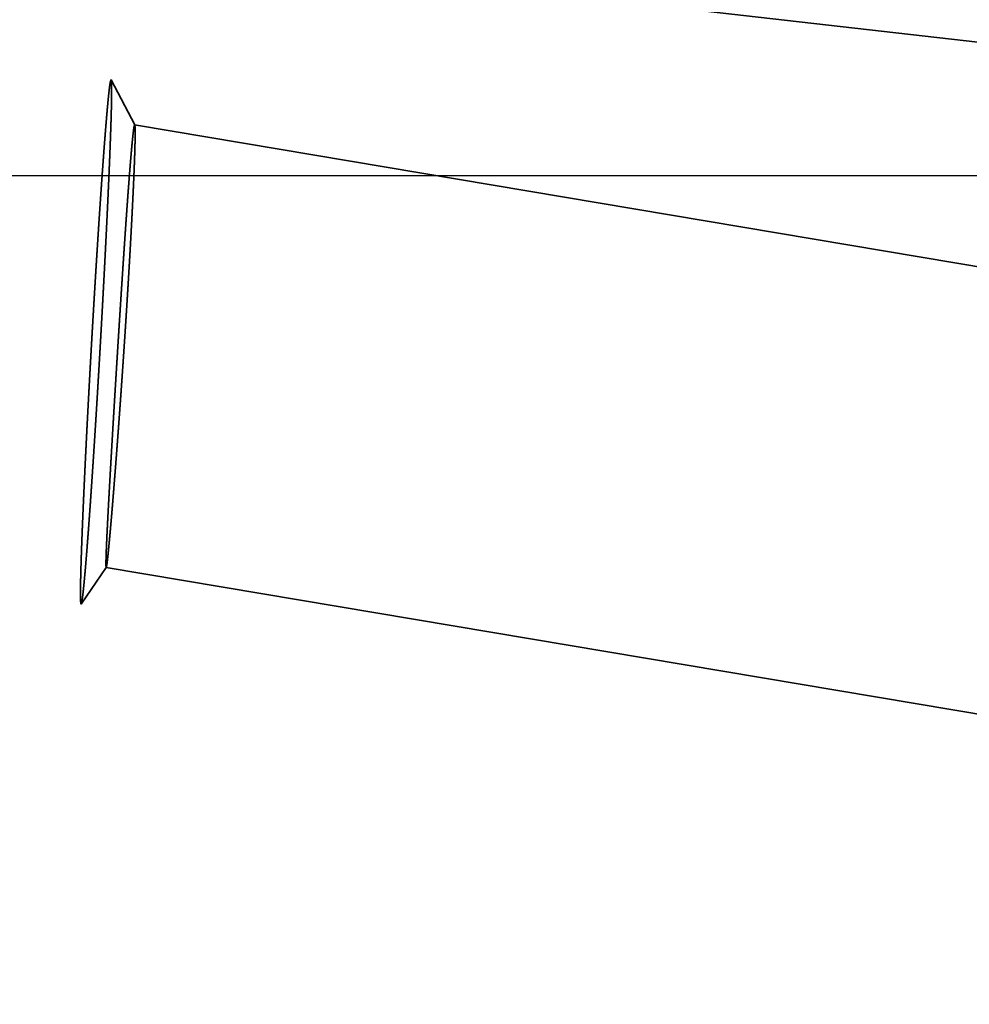
# Model space of a CAD drawing. Units: millimetres. Extents: x -94 to 180, y -58 to 79.
# Drawn here: x 125 to 129, y -4 to 1 of the extents above; entities that cross this region are included whole.
import ezdxf

# ---------------------------------------------------------------- set-up
doc = ezdxf.new("R2010")
doc.units = ezdxf.units.MM
doc.linetypes.add('CENTER2', pattern=[28.575, 19.05, -3.175, 3.175, -3.175])
doc.linetypes.add('DASHED2', pattern=[9.525, 6.35, -3.175])
for name, color, linetype, lineweight in [('1', 4, 'Continuous', 50), ('2', 7, 'Continuous', 25), ('3', 1, 'DASHED2', 35), ('4', 2, 'CENTER2', 25), ('nocut', 7, 'Continuous', 25), ('sk2', 7, 'Continuous', 25)]:
    doc.layers.add(name, color=color, linetype=linetype, lineweight=lineweight)
doc.styles.add('simplex', font='txt.shx', dxfattribs={"height": 3.5})
doc.dimstyles.new('コピー - ISO-25', dxfattribs={"dimscale": 0, "dimtxt": 3.5, "dimasz": 3.5, "dimexe": 1.5, "dimexo": 0, "dimgap": 2.3, "dimtad": 1, "dimdec": 8, "dimdsep": 46, "dimtxsty": 'simplex', "dimcen": 0.09, "dimclrd": 256, "dimclre": 256, "dimclrt": 256, "dimadec": 0, "dimazin": 0, "dimtfac": 1, "dimtofl": 0, "dimtmove": 0, "dimatfit": 3, "dimfxl": 1, "dimtolj": 1, "dimlwd": -1, "dimlwe": -1, "dimarcsym": 0})

# ---------------------------------------------------------------- blocks, each defined once
blk = doc.blocks.new('*D1771744')
at = {"layer": '2'}
for p, q in [((148.9444, 9.5116), (148.9444, 31.5)), ((150.1, -3.8133), (150.1, 31.5)), ((145.4444, 30), (100.5944, 30)), ((153.6, 30), (157.1, 30))]:
    blk.add_line(p, q, dxfattribs=at)
for points in [[(145.4444, 29.4167), (145.4444, 30.5833), (148.9444, 30)], [(153.6, 30.5833), (153.6, 29.4167), (150.1, 30)]]:
    blk.add_solid(points, dxfattribs=at)
at = {"layer": 'Defpoints', "color": 0}
for p in [(150.1, 30), (148.9444, 9.5116), (150.1, -3.8133)]:
    blk.add_point(p, dxfattribs=at)
at = {"layer": '2', "insert": (121.2694, 34.05), "char_height": 3.5, "attachment_point": 5, "line_spacing_factor": 1.071429, "style": 'simplex'}
blk.add_mtext('\\A1;1.156 [.0455"]', dxfattribs=at)
blk = doc.blocks.new('*D1781755')
at = {"layer": '2'}
for p, q in [((28.8, 9.225), (28.8, 41.5)), ((150.1, -3.8133), (150.1, 41.5)), ((32.3, 40), (146.6, 40))]:
    blk.add_line(p, q, dxfattribs=at)
for points in [[(32.3, 40.5833), (32.3, 39.4167), (28.8, 40)], [(146.6, 39.4167), (146.6, 40.5833), (150.1, 40)]]:
    blk.add_solid(points, dxfattribs=at)
at = {"layer": 'Defpoints', "color": 0}
for p in [(150.1, 40), (28.8, 9.225), (150.1, -3.8133)]:
    blk.add_point(p, dxfattribs=at)
at = {"layer": '2', "insert": (89.45, 44.05), "char_height": 3.5, "attachment_point": 5, "line_spacing_factor": 1.071429, "style": 'simplex'}
blk.add_mtext('\\A1;121.3 [4.776"]', dxfattribs=at)
blk = doc.blocks.new('*D1791766')
at = {"layer": '2'}
for p, q in [((0, 18.55), (0, 51.5)), ((150.1, -3.8133), (150.1, 51.5)), ((3.5, 50), (146.6, 50))]:
    blk.add_line(p, q, dxfattribs=at)
for points in [[(3.5, 50.5833), (3.5, 49.4167), (0, 50)], [(146.6, 49.4167), (146.6, 50.5833), (150.1, 50)]]:
    blk.add_solid(points, dxfattribs=at)
at = {"layer": 'Defpoints', "color": 0}
for p in [(150.1, 50), (0, 18.55), (150.1, -3.8133)]:
    blk.add_point(p, dxfattribs=at)
at = {"layer": '2', "insert": (75.05, 54.05), "char_height": 3.5, "attachment_point": 5, "line_spacing_factor": 1.071429, "style": 'simplex'}
blk.add_mtext('\\A1;150.1 [5.909"]', dxfattribs=at)
blk = doc.blocks.new('*D1821799')
at = {"layer": 'Defpoints', "color": 0}
for p in [(150.1, 60), (-57.15, 12.134), (150.1, -3.8133)]:
    blk.add_point(p, dxfattribs=at)
at = {"layer": 'sk2'}
for p, q in [((-57.15, 12.134), (-57.15, 61.5)), ((150.1, -3.8133), (150.1, 61.5)), ((-53.65, 60), (146.6, 60))]:
    blk.add_line(p, q, dxfattribs=at)
for points in [[(-53.65, 60.5833), (-53.65, 59.4167), (-57.15, 60)], [(146.6, 59.4167), (146.6, 60.5833), (150.1, 60)]]:
    blk.add_solid(points, dxfattribs=at)
at = {"layer": 'sk2', "insert": (46.475, 64.05), "char_height": 3.5, "attachment_point": 5, "line_spacing_factor": 1.071429, "style": 'simplex'}
blk.add_mtext('\\A1;207.25 [8.159"]', dxfattribs=at)

msp = doc.modelspace()

# ---------------------------------------------------------------- linework, layer by layer
at = {"layer": '1'}
msp.add_open_spline([(29.92410691, 0.66281386), (30.32234614, 0.65935762), (31.1188176, 0.65137625), (32.3134903, 0.63620394), (33.50812206, 0.61783017), (34.70270262, 0.5962574), (35.89722191, 0.57148703), (37.0916701, 0.54352103), (38.28603795, 0.51236006), (39.48031682, 0.47800242), (40.67449848, 0.44044679), (41.86857473, 0.39969173), (43.06253737, 0.35573595), (44.25637804, 0.30857763), (45.45008835, 0.25821827), (46.64365979, 0.20466082), (47.83708376, 0.14790787), (49.03035169, 0.08796211), (50.223455, 0.02482616), (51.41638523, -0.0414972), (52.60913429, -0.11100008), (53.80169422, -0.18367468), (54.99405704, -0.25951327), (56.18621483, -0.33850781), (57.37815964, -0.42065131), (58.56988393, -0.50593249), (59.76138089, -0.5943325), (60.95264371, -0.68583386), (62.1436656, -0.78041884), (63.33443983, -0.87806932), (64.52495973, -0.97876904), (65.71521999, -1.0824894), (66.90521605, -1.18919726), (68.09494336, -1.29886063), (69.28439742, -1.41144717), (70.47357381, -1.52692488), (71.66246864, -1.64526075), (72.85108052, -1.76640216), (74.03940845, -1.8902973), (75.22745152, -2.01689437), (76.4152089, -2.14614088), (77.60267978, -2.27798713), (78.78986538, -2.41237141), (79.97676981, -2.5492136), (81.16339724, -2.68843708), (82.34975195, -2.82996455), (83.53583836, -2.97371795), (84.72166107, -3.1196231), (85.90722898, -3.26757813), (87.09255292, -3.41747279), (88.27764381, -3.56919907), (89.46251262, -3.72264814), (90.64717041, -3.87771227), (91.83162946, -4.03428036), (93.01590761, -4.19220598), (94.20002314, -4.35134517), (95.38399448, -4.51155369), (96.56784024, -4.6726861), (97.75157857, -4.83460202), (98.9352313, -4.99713833), (100.11882454, -5.16010473), (101.30238399, -5.32331639), (102.48593549, -5.48658734), (103.66950498, -5.6497308), (104.85311752, -5.81256433), (106.03680361, -5.97486348), (107.2205945, -6.13639587), (108.40452103, -6.29693131), (109.58861421, -6.4562384), (110.77290413, -6.61408837), (111.95742058, -6.77024216), (113.14219701, -6.92441866), (114.32726484, -7.07634162), (115.51265545, -7.22573379), (116.6984002, -7.37231676), (117.88452693, -7.51581738), (119.07106258, -7.65593082), (120.25803161, -7.7923328), (121.4454559, -7.92470322), (122.63335747, -8.05272069), (123.821757, -8.17606435), (125.01066986, -8.29441142), (126.20010837, -8.40740458), (127.39007936, -8.51468705), (128.58058874, -8.61590172), (129.77164207, -8.71069121), (130.96323629, -8.79869868), (132.15535216, -8.87956101), (133.34795399, -8.95291302), (134.54099845, -9.01837633), (135.73443891, -9.07562235), (136.5303156, -9.10796508), (136.92829983, -9.12271014)], degree=3, knots=[0, 0, 0, 0, 1.1947627055, 2.3895309451, 3.5843030581, 4.7790774921, 5.9738526821, 7.168627065, 8.3633998121, 9.5581712249, 10.7529417108, 11.9477116905, 13.1424815981, 14.3372518519, 15.5320225566, 16.726793607, 17.9215648764, 19.1163362202, 20.3111074757, 21.5058785248, 22.7006494433, 23.8954203031, 25.0901911175, 26.2849618417, 27.4797323774, 28.6745027505, 29.8692731373, 31.0640435989, 32.2588140624, 33.4535843213, 34.6483541003, 35.8431235849, 37.0378930828, 38.2326626669, 39.427432174, 40.6222012076, 41.8169694657, 43.0117374488, 44.206505527, 45.4012737117, 46.5960416629, 47.7908087215, 48.9855748435, 50.1803407829, 51.375106896, 52.5698730738, 53.7646387573, 54.9594031502, 56.1541667085, 57.3489302246, 58.5436939629, 59.7384576824, 60.9332206668, 62.1279823573, 63.3227435082, 64.5175047081, 65.7122660977, 66.9070274236, 68.1017881184, 69.2965480791, 70.4913077772, 71.6860675237, 72.880827513, 74.0755879114, 75.2703488415, 76.4651098861, 77.6598706472, 78.8546311778, 80.0493921191, 81.2441548282, 82.4389198928, 83.6336854752, 84.8284506654, 86.0232161455, 87.2179843849, 88.4127592688, 89.6075389285, 90.8023182704, 91.9970950767, 93.1918704048, 94.3866488471, 95.5814350591, 96.7762249344, 97.9710163211, 99.1658121956, 100.3606209827, 101.5554557668, 102.7503111309, 103.9451640466, 105.1399973596, 106.3348011473, 107.5295730086, 107.5295730086, 107.5295730086, 107.5295730086], dxfattribs=at)
at = {"layer": '3'}
for p, q in [((12.700026, 6.868862), (125.171159, 0.455822)), ((12.610907, 4.369883), (125.028841, -2.040124)), ((125.263968, 1.094281), (136.957159, -0.237518)), ((125.263968, 1.094281), (136.957159, -0.237518)), ((125.171159, 0.455822), (125.171716, 0.455302)), ((125.284195, 0.241271), (125.171716, 0.455302)), ((125.284198, 0.241269), (125.283775, 0.241687)), ((125.283775, 0.241687), (149.045635, -3.755554)), ((125.14853, -1.864783), (125.029454, -2.03967)), ((125.148211, -1.865014), (125.148522, -1.864797)), ((125.148211, -1.865014), (149.00157, -5.877648)), ((125.029454, -2.03967), (125.028841, -2.040124))]:
    msp.add_line(p, q, dxfattribs=at)
for points, knots in [([(125.0790551, -0.79095647), (125.07928116, -0.78699192), (125.07973246, -0.77906285), (125.08041403, -0.76716954), (125.08109676, -0.75527635), (125.0817816, -0.74338328), (125.08246828, -0.73149032), (125.08315689, -0.71959746), (125.08384742, -0.70770472), (125.08453986, -0.69581209), (125.08523424, -0.68391957), (125.08593054, -0.67202716), (125.08662878, -0.66013487), (125.08732897, -0.64824269), (125.0880311, -0.63635063), (125.08873518, -0.62445867), (125.08944121, -0.61256684), (125.09014921, -0.60067512), (125.09085918, -0.58878352), (125.09157112, -0.57689204), (125.09228504, -0.56500067), (125.09300093, -0.55310943), (125.09371882, -0.5412183), (125.0944387, -0.52932729), (125.0951606, -0.51743641), (125.09588454, -0.50554565), (125.09661055, -0.49365501), (125.09733863, -0.48176451), (125.09806881, -0.46987413), (125.09880111, -0.45798388), (125.09953556, -0.44609377), (125.10027216, -0.43420379), (125.10101094, -0.42231394), (125.10175192, -0.41042424), (125.10249513, -0.39853467), (125.10324057, -0.38664524), (125.10398827, -0.37475596), (125.10473825, -0.36286682), (125.10549054, -0.35097782), (125.10624514, -0.33908897), (125.10700209, -0.32720027), (125.10776139, -0.31531173), (125.10852307, -0.30342333), (125.10928718, -0.29153509), (125.11005373, -0.27964701), (125.11082279, -0.26775909), (125.11159439, -0.25587133), (125.11236856, -0.24398375), (125.11314536, -0.23209633), (125.11392482, -0.22020909), (125.11470697, -0.20832202), (125.11549187, -0.19643514), (125.11627956, -0.18454844), (125.1170701, -0.17266193), (125.11786354, -0.16077561), (125.11865996, -0.14888949), (125.1194594, -0.13700357), (125.12026193, -0.12511787), (125.12106761, -0.11323237), (125.12187648, -0.10134709), (125.12268862, -0.08946204), (125.1235041, -0.07757721), (125.12432303, -0.06569262), (125.12514549, -0.05380827), (125.12597159, -0.04192418), (125.12680142, -0.03004035), (125.12763507, -0.01815678), (125.12847265, -0.00627349), (125.12931423, 0.00560952), (125.13015995, 0.01749223), (125.13100998, 0.02937464), (125.13186446, 0.04125673), (125.13272357, 0.05313848), (125.13358747, 0.06501989), (125.13445631, 0.07690094), (125.13533025, 0.08878161), (125.13620946, 0.1006619), (125.13709419, 0.11254177), (125.13798474, 0.12442122), (125.13888139, 0.1363002), (125.13978443, 0.1481787), (125.14069413, 0.16005669), (125.1416108, 0.17193414), (125.14253471, 0.18381104), (125.14346639, 0.19568733), (125.14440643, 0.20756296), (125.14535541, 0.21943788), (125.1463139, 0.23131204), (125.14728248, 0.24318538), (125.14826167, 0.25505786), (125.14925253, 0.26692937), (125.15025629, 0.2787998), (125.15127414, 0.29066902), (125.15230732, 0.30253693), (125.15335682, 0.31440341), (125.15442484, 0.32626824), (125.15551507, 0.33813105), (125.15663089, 0.34999151), (125.15777576, 0.36184921), (125.15895316, 0.3737037), (125.16017225, 0.38555385), (125.16144019, 0.39739938), (125.16278451, 0.40923529), (125.16418709, 0.42106806), (125.16585048, 0.43285488), (125.16730662, 0.44463936), (125.16974274, 0.4521801), (125.1711587, 0.4558222)], [0, 0, 0, 0, 0.011912943, 0.0238257121, 0.035738482, 0.0476512526, 0.0595640238, 0.0714767955, 0.0833895679, 0.0953023407, 0.107215114, 0.1191278877, 0.1310406618, 0.1429534363, 0.1548662112, 0.1667789864, 0.1786917619, 0.1906045376, 0.2025173137, 0.21443009, 0.2263428665, 0.2382556433, 0.2501684203, 0.2620811975, 0.2739939747, 0.2859067518, 0.2978195288, 0.3097323056, 0.3216450821, 0.3335578582, 0.3454706339, 0.3573834091, 0.3692961839, 0.3812089581, 0.3931217318, 0.405034505, 0.4169472778, 0.42886005, 0.4407728219, 0.4526855933, 0.4645983645, 0.4765111354, 0.4884239061, 0.5003366766, 0.512249447, 0.5241622171, 0.536074987, 0.5479877567, 0.5599005264, 0.571813296, 0.5837260658, 0.5956388359, 0.6075516063, 0.6194643768, 0.6313771474, 0.6432899179, 0.6552026884, 0.6671154589, 0.6790282295, 0.6909410003, 0.7028537714, 0.7147665428, 0.7266793142, 0.7385920855, 0.7505048567, 0.7624176278, 0.7743303989, 0.7862431703, 0.7981559423, 0.8100687149, 0.8219814876, 0.8338942602, 0.8458070325, 0.8577198048, 0.8696325772, 0.8815453503, 0.8934581246, 0.9053708996, 0.9172836745, 0.9291964489, 0.9411092231, 0.9530219975, 0.9649347732, 0.9768475512, 0.9887603302, 1.0006731086, 1.0125858863, 1.0244986644, 1.0364114453, 1.048324232, 1.0602370212, 1.0721498083, 1.0840625929, 1.0959753787, 1.1078881736, 1.1198009743, 1.1317137719, 1.143626576, 1.1555394185, 1.1674522806, 1.1793649304, 1.1912775602, 1.2031911583, 1.2151027052, 1.2270169424, 1.2389216757, 1.2506446683, 1.2506446683, 1.2506446683, 1.2506446683]), ([(125.17171603, 0.45530156), (125.17252827, 0.45075786), (125.17379259, 0.44157092), (125.17396098, 0.4276809), (125.17419201, 0.41379423), (125.17418269, 0.39990365), (125.17410404, 0.38601447), (125.17394659, 0.37212567), (125.17373134, 0.3582375), (125.17347146, 0.34435002), (125.17317754, 0.33046335), (125.17285223, 0.31657751), (125.17249969, 0.3026924), (125.17212394, 0.28880789), (125.17172771, 0.27492393), (125.17131253, 0.26104049), (125.17088022, 0.24715756), (125.1704325, 0.23327512), (125.16997115, 0.21939313), (125.169497, 0.20551159), (125.16901081, 0.19163047), (125.16851338, 0.17774975), (125.16800548, 0.16386942), (125.16748793, 0.14998944), (125.16696126, 0.1361098), (125.16642586, 0.1222305), (125.16588218, 0.10835152), (125.16533062, 0.09447284), (125.1647716, 0.08059447), (125.16420557, 0.06671638), (125.1636328, 0.05283857), (125.16305351, 0.03896103), (125.16246794, 0.02508375), (125.16187633, 0.01120673), (125.16127891, -0.00267004), (125.16067591, -0.01654656), (125.16006755, -0.03042286), (125.15945399, -0.04429892), (125.15883536, -0.05817476), (125.15821183, -0.07205038), (125.15758355, -0.08592579), (125.15695067, -0.09980099), (125.15631334, -0.11367598), (125.15567171, -0.12755078), (125.15502583, -0.14142538), (125.15437579, -0.15529978), (125.15372167, -0.169174), (125.15306353, -0.18304802), (125.15240144, -0.19692186), (125.1517355, -0.21079552), (125.15106575, -0.22466899), (125.15039229, -0.23854229), (125.14971519, -0.25241541), (125.14903452, -0.26628835), (125.14835035, -0.28016112), (125.14766275, -0.29403373), (125.14697182, -0.30790616), (125.1462776, -0.32177844), (125.1455802, -0.33565055), (125.14487962, -0.3495225), (125.14417592, -0.36339429), (125.14346911, -0.37726592), (125.14275922, -0.39113739), (125.14204628, -0.40500871), (125.14133032, -0.41887987), (125.14061138, -0.43275088), (125.13988947, -0.44662173), (125.13916463, -0.46049243), (125.13843688, -0.47436298), (125.13770626, -0.48823337), (125.13697279, -0.50210362), (125.13623651, -0.51597372), (125.13549744, -0.52984367), (125.1347556, -0.54371347), (125.13401104, -0.55758312), (125.13326377, -0.57145264), (125.13251381, -0.585322), (125.13176115, -0.59919122), (125.13100581, -0.6130603), (125.1302478, -0.62692922), (125.12948712, -0.64079801), (125.12872379, -0.65466664), (125.12795782, -0.66853513), (125.1271892, -0.68240348), (125.12641795, -0.69627167), (125.12564409, -0.71013972), (125.12486761, -0.72400763), (125.12408851, -0.73787539), (125.12330688, -0.751743), (125.12252246, -0.76561045), (125.12173619, -0.77947785), (125.12120847, -0.78872259), (125.1209449, -0.793345)], [0, 0, 0, 0, 0.0138471798, 0.0277445402, 0.0416324972, 0.055522947, 0.0694120113, 0.0833015913, 0.0971915522, 0.1110815138, 0.1249712549, 0.1388608637, 0.152750425, 0.1666399996, 0.1805296106, 0.194419254, 0.208308918, 0.2221985842, 0.2360882339, 0.2499778687, 0.2638674953, 0.2777571184, 0.2916467407, 0.3055363631, 0.3194259867, 0.3333156122, 0.3472052397, 0.3610948687, 0.3749844975, 0.3888741245, 0.4027637496, 0.4166533738, 0.4305429976, 0.4444326212, 0.4583222447, 0.4722118677, 0.4861014899, 0.499991112, 0.5138807343, 0.5277703571, 0.5416599804, 0.5555496042, 0.5694392283, 0.5833288524, 0.597218477, 0.6111081023, 0.6249977285, 0.6388873556, 0.6527769839, 0.6666666133, 0.6805562438, 0.6944458752, 0.7083355074, 0.7222251402, 0.7361147732, 0.7500044061, 0.7638940386, 0.7777836701, 0.7916733003, 0.8055629292, 0.8194525571, 0.8333421841, 0.8472318105, 0.8611214365, 0.8750110621, 0.8889006875, 0.9027903129, 0.9166799384, 0.9305695639, 0.9444591897, 0.9583488157, 0.972238442, 0.9861280686, 1.0000176954, 1.0139073226, 1.0277969499, 1.0416865773, 1.0555762049, 1.0694658325, 1.0833554601, 1.0972450876, 1.1111347148, 1.1250243418, 1.1389139685, 1.1528035947, 1.1666932203, 1.1805828453, 1.1944724696, 1.2083620929, 1.2222517153, 1.2361413365, 1.2500310911, 1.2500310911, 1.2500310911, 1.2500310911]), ([(125.28377497, 0.24168743), (125.28258742, 0.2386591), (125.28054291, 0.2323783), (125.27934048, 0.22255251), (125.27795065, 0.21272084), (125.27678209, 0.20285066), (125.27565992, 0.19297804), (125.27460227, 0.18309736), (125.27358487, 0.17321285), (125.2726021, 0.16332473), (125.27164628, 0.15343396), (125.27071463, 0.14354089), (125.26980416, 0.13364586), (125.268912, 0.12374917), (125.26803502, 0.11385113), (125.26717147, 0.10395191), (125.26632048, 0.09405161), (125.265481, 0.08415033), (125.26465201, 0.07424816), (125.26383247, 0.06434521), (125.2630215, 0.05444155), (125.26221865, 0.04453724), (125.26142342, 0.03463231), (125.26063532, 0.02472681), (125.25985386, 0.01482079), (125.25907852, 0.00491428), (125.25830886, -0.00499266), (125.25754464, -0.01490003), (125.2567856, -0.02480779), (125.25603151, -0.03471593), (125.2552821, -0.04462443), (125.25453714, -0.05453326), (125.25379636, -0.06444241), (125.25305954, -0.07435185), (125.25232655, -0.08426157), (125.25159725, -0.09417156), (125.25087149, -0.10408182), (125.25014912, -0.11399232), (125.24943001, -0.12390306), (125.24871402, -0.13381402), (125.24800099, -0.1437252), (125.24729083, -0.15363659), (125.24658344, -0.16354817), (125.24587874, -0.17345994), (125.24517664, -0.1833719), (125.24447707, -0.19328404), (125.24377992, -0.20319634), (125.24308512, -0.21310882), (125.24239258, -0.22302145), (125.24170222, -0.23293423), (125.24101399, -0.24284716), (125.24032783, -0.25276023), (125.23964369, -0.26267345), (125.23896152, -0.27258679), (125.23828125, -0.28250027), (125.23760284, -0.29241388), (125.23692623, -0.30232761), (125.23625137, -0.31224146), (125.2355782, -0.32215542), (125.2349067, -0.3320695), (125.23423682, -0.34198369), (125.23356852, -0.35189798), (125.23290176, -0.36181238), (125.23223651, -0.37172687), (125.23157272, -0.38164147), (125.23091037, -0.39155616), (125.2302494, -0.40147095), (125.22958978, -0.41138582), (125.2289315, -0.42130079), (125.22827453, -0.43121584), (125.22761885, -0.44113097), (125.22696444, -0.45104619), (125.22631127, -0.4609615), (125.22565934, -0.47087688), (125.22500861, -0.48079234), (125.22435906, -0.49070788), (125.22371068, -0.5006235), (125.22306344, -0.51053919), (125.22241732, -0.52045496), (125.22177231, -0.53037079), (125.22112837, -0.5402867), (125.22048549, -0.55020268), (125.21984365, -0.56011872), (125.21920282, -0.57003483), (125.21856299, -0.579951), (125.21792413, -0.58986724), (125.21728622, -0.59978354), (125.21664925, -0.60969989), (125.21601321, -0.61961631), (125.21537809, -0.62953278), (125.21474388, -0.63944932), (125.21411057, -0.64936591), (125.21347816, -0.65928256), (125.21284663, -0.66919926), (125.21221598, -0.67911602), (125.2115862, -0.68903283), (125.21095728, -0.6989497), (125.21032921, -0.70886663), (125.20970198, -0.7187836), (125.20907558, -0.72870063), (125.20845001, -0.73861771), (125.20782525, -0.74853484), (125.20720131, -0.75845203), (125.20657812, -0.76836926), (125.20595592, -0.77828655), (125.20533376, -0.7882039), (125.20492132, -0.79481564), (125.20471451, -0.79812149)], [0, 0, 0, 0, 0.0097585558, 0.0196902237, 0.0296277581, 0.0395637638, 0.0495011605, 0.0594378349, 0.0693745503, 0.0793114162, 0.0892482617, 0.0991850812, 0.1091218991, 0.1190587204, 0.1289955355, 0.1389323418, 0.1488691463, 0.1588059522, 0.1687427594, 0.1786795645, 0.188616365, 0.1985531637, 0.2084899622, 0.2184267615, 0.2283635612, 0.2383003601, 0.2482371569, 0.2581739526, 0.268110748, 0.2780475436, 0.2879843395, 0.2979211354, 0.3078579308, 0.3177947252, 0.3277315191, 0.3376683129, 0.3476051067, 0.3575419007, 0.3674786948, 0.3774154888, 0.3873522823, 0.3972890754, 0.4072258683, 0.4171626611, 0.4270994539, 0.4370362468, 0.4469730398, 0.4569098328, 0.4668466255, 0.4767834179, 0.4867202102, 0.4966570025, 0.5065937947, 0.516530587, 0.5264673792, 0.5364041715, 0.5463409637, 0.5562777558, 0.5662145476, 0.5761513394, 0.5860881312, 0.596024923, 0.6059617148, 0.6158985067, 0.6258352986, 0.6357720906, 0.6457088825, 0.6556456745, 0.6655824664, 0.6755192584, 0.6854560505, 0.6953928428, 0.7053296352, 0.7152664279, 0.7252032207, 0.7351400138, 0.7450768071, 0.7550136006, 0.7649503943, 0.7748871881, 0.7848239821, 0.7947607761, 0.8046975703, 0.8146343644, 0.8245711584, 0.8345079523, 0.844444746, 0.8543815395, 0.8643183328, 0.8742551259, 0.8841919189, 0.8941287117, 0.9040655043, 0.9140022969, 0.9239390893, 0.9338758816, 0.9438126739, 0.953749466, 0.9636862581, 0.97362305, 0.9835598419, 0.9934966336, 1.0034334253, 1.0133702168, 1.0233070082, 1.0332437994, 1.0431807609, 1.0431807609, 1.0431807609, 1.0431807609]), ([(125.23473478, -0.79983323), (125.2349902, -0.79598004), (125.23550166, -0.78827374), (125.23626364, -0.77671396), (125.23702389, -0.76515412), (125.23778145, -0.7535941), (125.23853656, -0.74203391), (125.23928913, -0.73047356), (125.24003917, -0.71891305), (125.24078664, -0.70735237), (125.24153155, -0.69579152), (125.24227386, -0.68423051), (125.24301356, -0.67266933), (125.24375064, -0.66110798), (125.24448508, -0.64954646), (125.24521686, -0.63798477), (125.24594596, -0.62642292), (125.24667237, -0.61486089), (125.24739606, -0.6032987), (125.24811703, -0.59173633), (125.24883524, -0.58017379), (125.24955067, -0.56861108), (125.25026327, -0.5570482), (125.25097301, -0.54548514), (125.25167985, -0.53392191), (125.25238378, -0.52235849), (125.25308474, -0.5107949), (125.25378271, -0.49923112), (125.25447765, -0.48766716), (125.25516953, -0.47610302), (125.25585831, -0.4645387), (125.25654397, -0.45297418), (125.25722646, -0.44140948), (125.25790576, -0.42984459), (125.25858182, -0.41827951), (125.25925462, -0.40671424), (125.25992413, -0.39514877), (125.26059025, -0.38358311), (125.26125293, -0.37201725), (125.26191209, -0.36045119), (125.26256765, -0.34888492), (125.26321954, -0.33731845), (125.2638677, -0.32575177), (125.26451204, -0.31418488), (125.2651525, -0.30261777), (125.26578899, -0.29105044), (125.26642146, -0.2794829), (125.26704982, -0.26791513), (125.267674, -0.25634714), (125.26829393, -0.24477892), (125.26890953, -0.23321047), (125.26952074, -0.22164178), (125.27012743, -0.21007286), (125.27072946, -0.1985037), (125.27132669, -0.18693429), (125.27191897, -0.17536462), (125.27250617, -0.1637947), (125.27308815, -0.15222451), (125.27366476, -0.14065405), (125.27423583, -0.12908331), (125.27480112, -0.1175123), (125.27536043, -0.10594099), (125.27591356, -0.09436938), (125.27646029, -0.08279747), (125.27700042, -0.07122525), (125.2775337, -0.05965271), (125.27805975, -0.04807983), (125.27857821, -0.03650662), (125.2790887, -0.02493305), (125.27959085, -0.01335912), (125.28008432, -0.00178482), (125.28056863, 0.00978987), (125.28104309, 0.02136497), (125.28150703, 0.0329405), (125.28195977, 0.04451648), (125.28240064, 0.05609294), (125.28282895, 0.06766987), (125.28324317, 0.07924731), (125.28364184, 0.09082528), (125.28402343, 0.10240381), (125.28438663, 0.1139829), (125.28472913, 0.12556263), (125.28504757, 0.13714309), (125.28533845, 0.14872439), (125.28559954, 0.16030652), (125.28582195, 0.17188939), (125.28599475, 0.18347297), (125.28610036, 0.19505713), (125.28614693, 0.20664264), (125.2859916, 0.21822563), (125.28588838, 0.22981113), (125.28485997, 0.23747709), (125.28419582, 0.24126911)], [0, 0, 0, 0, 0.0115849536, 0.0231697682, 0.034754584, 0.046339401, 0.0579242191, 0.069509038, 0.0810938575, 0.0926786777, 0.1042634983, 0.1158483193, 0.1274331406, 0.139017962, 0.1506027835, 0.1621876051, 0.1737724267, 0.1853572483, 0.1969420698, 0.2085268912, 0.2201117126, 0.2316965337, 0.2432813545, 0.2548661751, 0.2664509955, 0.2780358157, 0.2896206357, 0.3012054556, 0.3127902756, 0.3243750957, 0.3359599162, 0.3475447373, 0.3591295591, 0.3707143819, 0.382299206, 0.3938840316, 0.405468859, 0.4170536876, 0.4286385167, 0.4402233461, 0.4518081751, 0.4633930035, 0.474977831, 0.4865626572, 0.4981474822, 0.5097323058, 0.521317128, 0.5329019489, 0.5444867687, 0.5560715875, 0.5676564057, 0.5792412237, 0.5908260413, 0.6024108583, 0.6139956746, 0.6255804904, 0.6371653059, 0.6487501217, 0.6603349383, 0.6719197555, 0.6835045729, 0.6950893904, 0.7066742082, 0.7182590268, 0.7298438472, 0.7414286694, 0.7530134916, 0.7645983126, 0.7761831318, 0.7877679492, 0.7993527659, 0.8109375827, 0.8225224003, 0.8341072207, 0.8456920481, 0.8572768885, 0.8688617436, 0.8804465967, 0.8920314318, 0.9036162389, 0.9152010151, 0.9267857803, 0.9383705864, 0.9499555063, 0.9615406162, 0.9731257245, 0.9847105043, 0.9962948397, 1.0078803681, 1.0194637564, 1.0310552187, 1.0426044529, 1.0426044529, 1.0426044529, 1.0426044529]), ([(125.0288413, -2.04012366), (125.0278485, -2.03634422), (125.02628532, -2.02857544), (125.02617816, -2.01670182), (125.02586535, -2.00480232), (125.02581688, -1.99288681), (125.02582665, -1.98097481), (125.0259134, -1.96906193), (125.02604921, -1.95715001), (125.02622693, -1.94523852), (125.02643734, -1.93332753), (125.02667692, -1.92141712), (125.0269422, -1.90950726), (125.02722977, -1.89759793), (125.02753592, -1.88568907), (125.02785846, -1.87378064), (125.02819637, -1.86187264), (125.02854842, -1.84996506), (125.0289134, -1.83805786), (125.0292901, -1.82615103), (125.02967743, -1.81424455), (125.03007488, -1.8023384), (125.03048187, -1.79043257), (125.03089781, -1.77852706), (125.03132214, -1.76662184), (125.03175426, -1.7547169), (125.03219363, -1.74281223), (125.03263999, -1.73090782), (125.03309302, -1.71900366), (125.03355246, -1.70709975), (125.03401801, -1.69519607), (125.03448939, -1.68329263), (125.03496631, -1.6713894), (125.03544849, -1.65948639), (125.03593579, -1.64758359), (125.03642805, -1.63568099), (125.0369251, -1.62377859), (125.03742678, -1.61187639), (125.03793293, -1.59997437), (125.03844339, -1.58807254), (125.03895799, -1.57617089), (125.03947661, -1.56426941), (125.03999916, -1.55236811), (125.04052554, -1.54046697), (125.04105565, -1.528566), (125.0415894, -1.51666519), (125.0421267, -1.50476454), (125.04266744, -1.49286405), (125.04321153, -1.48096371), (125.04375889, -1.46906352), (125.04430945, -1.45716348), (125.04486316, -1.44526358), (125.04541997, -1.43336383), (125.0459798, -1.42146422), (125.0465426, -1.40956476), (125.04710832, -1.39766543), (125.04767689, -1.38576623), (125.04824826, -1.37386717), (125.04882236, -1.36196824), (125.04939917, -1.35006945), (125.04997864, -1.33817078), (125.05056074, -1.32627224), (125.05114542, -1.31437382), (125.05173264, -1.30247554), (125.05232236, -1.29057737), (125.05291453, -1.27867933), (125.05350913, -1.26678141), (125.05410611, -1.2548836), (125.05470545, -1.24298592), (125.05530714, -1.23108835), (125.05591114, -1.2191909), (125.05651745, -1.20729357), (125.05712604, -1.19539635), (125.05773689, -1.18349925), (125.05834999, -1.17160226), (125.0589653, -1.15970539), (125.05958282, -1.14780863), (125.06020251, -1.13591198), (125.06082437, -1.12401545), (125.06144837, -1.11211903), (125.06207449, -1.10022272), (125.06270272, -1.08832652), (125.06333302, -1.07643042), (125.06396538, -1.06453444), (125.06459979, -1.05263857), (125.06523621, -1.04074281), (125.06587464, -1.02884715), (125.06651505, -1.0169516), (125.06715745, -1.00505615), (125.06780182, -0.99316082), (125.06844816, -0.98126559), (125.06909648, -0.96937047), (125.06974675, -0.95747545), (125.07039898, -0.94558055), (125.07105317, -0.93368575), (125.0717093, -0.92179105), (125.07236737, -0.90989647), (125.07302738, -0.89800199), (125.07368932, -0.88610763), (125.07435319, -0.87421337), (125.07501898, -0.86231921), (125.07568668, -0.85042517), (125.07635631, -0.83853123), (125.0770278, -0.8266374), (125.07770138, -0.81474369), (125.07837613, -0.80284999), (125.07882905, -0.79492101), (125.0790551, -0.79095647)], [0, 0, 0, 0, 0.0117229925, 0.0236277258, 0.0355419631, 0.04745351, 0.059367108, 0.0712797379, 0.0831923876, 0.0951052498, 0.1070180923, 0.1189308964, 0.130843694, 0.1427564947, 0.1546692896, 0.1665820754, 0.17849486, 0.1904076471, 0.2023204362, 0.214233223, 0.2261460039, 0.2380587819, 0.2499715596, 0.2618843381, 0.273797117, 0.2857098951, 0.2976226708, 0.3095354452, 0.3214482193, 0.3333609938, 0.3452737687, 0.3571865437, 0.369099318, 0.3810120911, 0.3929248635, 0.4048376358, 0.4167504081, 0.4286631807, 0.4405759534, 0.452488726, 0.464401498, 0.4763142694, 0.4882270405, 0.5001398116, 0.5120525828, 0.5239653541, 0.5358781255, 0.5477908969, 0.559703668, 0.5716164388, 0.5835292094, 0.5954419799, 0.6073547504, 0.6192675209, 0.6311802915, 0.643093062, 0.6550058324, 0.6669186025, 0.6788313723, 0.6907441419, 0.7026569116, 0.7145696813, 0.7264824512, 0.7383952213, 0.7503079917, 0.7622207622, 0.7741335329, 0.7860463038, 0.797959075, 0.8098718464, 0.8217846183, 0.8336973905, 0.8456101633, 0.8575229365, 0.8694357102, 0.8813484844, 0.8932612592, 0.9051740344, 0.9170868101, 0.9289995862, 0.9409123627, 0.9528251394, 0.9647379164, 0.9766506936, 0.9885634708, 1.000476248, 1.012389025, 1.0243018017, 1.0362145783, 1.0481273546, 1.0600401306, 1.0719529064, 1.0838656819, 1.095778457, 1.1076912319, 1.1196040064, 1.1315167805, 1.1434295543, 1.1553423276, 1.1672551004, 1.1791678727, 1.1910806445, 1.2029934157, 1.2149061862, 1.2268189561, 1.2387317253, 1.2506446682, 1.2506446682, 1.2506446682, 1.2506446682]), ([(125.1209449, -0.793345), (125.12068133, -0.79796741), (125.12015479, -0.80721222), (125.11935966, -0.82107911), (125.1185627, -0.83494585), (125.11776295, -0.84881243), (125.11696065, -0.86267886), (125.11615574, -0.87654514), (125.11534822, -0.89041127), (125.11453808, -0.90427725), (125.11372531, -0.91814308), (125.1129099, -0.93200875), (125.11209185, -0.94587427), (125.11127114, -0.95973963), (125.11044777, -0.97360483), (125.10962172, -0.98746987), (125.108793, -1.00133475), (125.10796158, -1.01519948), (125.10712747, -1.02906403), (125.10629065, -1.04292843), (125.10545111, -1.05679266), (125.1046088, -1.07065672), (125.10376371, -1.08452062), (125.1029158, -1.09838434), (125.10206505, -1.11224789), (125.10121142, -1.12611126), (125.10035489, -1.13997445), (125.09949543, -1.15383746), (125.09863301, -1.16770028), (125.0977676, -1.18156292), (125.09689918, -1.19542537), (125.0960277, -1.20928763), (125.09515316, -1.2231497), (125.0942755, -1.23701157), (125.09339472, -1.25087325), (125.09251077, -1.26473472), (125.09162364, -1.27859599), (125.09073323, -1.29245705), (125.08983947, -1.3063179), (125.0889423, -1.32017853), (125.08804163, -1.33403893), (125.0871374, -1.3478991), (125.08622953, -1.36175903), (125.08531794, -1.37561871), (125.08440257, -1.38947814), (125.08348333, -1.40333732), (125.08256015, -1.41719624), (125.08163297, -1.43105488), (125.0807017, -1.44491325), (125.07976627, -1.45877134), (125.07882661, -1.47262914), (125.07788264, -1.48648665), (125.07693424, -1.50034386), (125.07598124, -1.51420075), (125.0750235, -1.52805732), (125.07406086, -1.54191354), (125.07309316, -1.55576941), (125.07212027, -1.56962492), (125.07114202, -1.58348005), (125.07015821, -1.59733479), (125.0691686, -1.61118911), (125.06817295, -1.62504301), (125.06717104, -1.63889645), (125.06616261, -1.65274942), (125.06514746, -1.6666019), (125.06412531, -1.68045387), (125.06309572, -1.69430528), (125.06205826, -1.70815611), (125.06101254, -1.72200632), (125.0599581, -1.73585586), (125.05889458, -1.74970471), (125.05782142, -1.76355281), (125.05673781, -1.7774001), (125.05564299, -1.79124652), (125.05453617, -1.80509199), (125.05341657, -1.81893644), (125.05228338, -1.8327798), (125.05113482, -1.84662189), (125.04996919, -1.86046254), (125.04878468, -1.87430155), (125.04757975, -1.88813878), (125.04635169, -1.90197397), (125.0450965, -1.91580679), (125.04381003, -1.92963686), (125.04248964, -1.94346388), (125.04112484, -1.9572865), (125.03970254, -1.97110318), (125.0382019, -1.98491128), (125.03663224, -1.99871288), (125.03482421, -2.01248329), (125.03307804, -2.02626415), (125.03077765, -2.03524782), (125.02945419, -2.03966975)], [0, 0, 0, 0, 0.0138897546, 0.0277793758, 0.0416689982, 0.0555586215, 0.0694482457, 0.0833378707, 0.0972274964, 0.1111171226, 0.1250067492, 0.1388963762, 0.1527860035, 0.1666756309, 0.1805652585, 0.1944548861, 0.2083445137, 0.2222341412, 0.2361237685, 0.2500133956, 0.2639030224, 0.277792649, 0.2916822753, 0.3055719013, 0.3194615271, 0.3333511527, 0.3472407781, 0.3611304035, 0.375020029, 0.3889096546, 0.4027992805, 0.4166889069, 0.4305785339, 0.4444681618, 0.4583577907, 0.4722474209, 0.4861370524, 0.5000266849, 0.5139163179, 0.5278059509, 0.5416955836, 0.5555852158, 0.5694748472, 0.5833644777, 0.5972541071, 0.6111437354, 0.6250333626, 0.6389229887, 0.652812614, 0.6667022386, 0.6805918628, 0.6944814868, 0.7083711106, 0.7222607339, 0.7361503567, 0.750039979, 0.7639296011, 0.7778192234, 0.7917088463, 0.8055984698, 0.8194880935, 0.8333777173, 0.8472673414, 0.8611569666, 0.8750465935, 0.8889362224, 0.9028258513, 0.9167154789, 0.9306051044, 0.944494728, 0.9583843504, 0.9722739727, 0.9861635958, 1.0000532224, 1.0139428572, 1.0278325068, 1.0417221731, 1.055611837, 1.0695014805, 1.0833910915, 1.097280666, 1.1111702273, 1.1250598361, 1.1389495772, 1.1528395388, 1.1667294997, 1.1806190798, 1.1945081441, 1.2083985939, 1.2222865508, 1.2361839112, 1.2500310911, 1.2500310911, 1.2500310911, 1.2500310911]), ([(125.20471451, -0.79812149), (125.2045211, -0.8012131), (125.20413306, -0.80739619), (125.20355443, -0.81667102), (125.20297572, -0.82594581), (125.20239788, -0.83522065), (125.20182065, -0.84449552), (125.2012441, -0.85377044), (125.2006682, -0.8630454), (125.20009297, -0.87232041), (125.19951839, -0.88159545), (125.19894448, -0.89087053), (125.19837122, -0.90014566), (125.19779862, -0.90942082), (125.19722668, -0.91869603), (125.19665539, -0.92797127), (125.19608476, -0.93724656), (125.19551478, -0.94652189), (125.19494545, -0.95579725), (125.19437677, -0.96507266), (125.19380875, -0.9743481), (125.19324137, -0.98362359), (125.19267464, -0.99289912), (125.19210856, -1.00217468), (125.19154312, -1.01145029), (125.19097833, -1.02072593), (125.1904142, -1.03000162), (125.18985074, -1.03927734), (125.18928794, -1.04855311), (125.18872582, -1.05782891), (125.18816439, -1.06710476), (125.18760365, -1.07638065), (125.1870436, -1.08565658), (125.18648426, -1.09493256), (125.18592563, -1.10420857), (125.18536772, -1.11348463), (125.18481054, -1.12276074), (125.18425408, -1.13203688), (125.18369836, -1.14131307), (125.18314339, -1.15058931), (125.18258917, -1.15986559), (125.18203571, -1.16914192), (125.18148301, -1.17841829), (125.18093108, -1.18769471), (125.18037993, -1.19697117), (125.17982957, -1.20624768), (125.17928, -1.21552424), (125.17873124, -1.22480084), (125.17818331, -1.2340775), (125.17763622, -1.2433542), (125.17708999, -1.25263096), (125.17654463, -1.26190776), (125.17600017, -1.27118462), (125.17545662, -1.28046153), (125.17491399, -1.2897385), (125.17437231, -1.29901552), (125.17383158, -1.3082926), (125.17329184, -1.31756973), (125.1727531, -1.32684692), (125.1722154, -1.33612418), (125.17167876, -1.34540149), (125.1711432, -1.35467887), (125.17060875, -1.36395631), (125.17007543, -1.37323381), (125.16954327, -1.38251139), (125.16901229, -1.39178903), (125.16848253, -1.40106674), (125.16795402, -1.41034452), (125.1674268, -1.41962237), (125.16690093, -1.4289003), (125.16637644, -1.43817831), (125.16585338, -1.4474564), (125.16533178, -1.45673457), (125.16481168, -1.46601283), (125.16429314, -1.47529118), (125.1637762, -1.48456961), (125.16326093, -1.49384813), (125.1627474, -1.50312676), (125.16223568, -1.51240548), (125.16172586, -1.52168431), (125.16121799, -1.53096324), (125.16071215, -1.54024229), (125.16020841, -1.54952145), (125.15970684, -1.55880073), (125.15920757, -1.56808013), (125.15871074, -1.57735966), (125.15821646, -1.58663933), (125.15772488, -1.59591914), (125.15723613, -1.60519911), (125.15675034, -1.61447922), (125.15626763, -1.6237595), (125.15578817, -1.63303995), (125.15531223, -1.64232058), (125.15484006, -1.6516014), (125.15437191, -1.66088242), (125.15390802, -1.67016366), (125.15344866, -1.67944513), (125.15299404, -1.68872684), (125.15254463, -1.6980088), (125.15210106, -1.70729103), (125.15166391, -1.71657358), (125.15123378, -1.72585644), (125.15081129, -1.73513966), (125.15039698, -1.74442324), (125.14999197, -1.75370724), (125.14959755, -1.7629917), (125.1492151, -1.77227666), (125.14884673, -1.78156217), (125.14849437, -1.79084831), (125.1481616, -1.80013523), (125.14785249, -1.80942291), (125.14757214, -1.81871152), (125.14733554, -1.82800131), (125.14713408, -1.83729261), (125.1470856, -1.84658409), (125.14692058, -1.85585558), (125.14769335, -1.86199317), (125.14821084, -1.86501376)], [0, 0, 0, 0, 0.0092929479, 0.0185857697, 0.0278785916, 0.0371714136, 0.0464642357, 0.0557570578, 0.0650498801, 0.0743427025, 0.0836355249, 0.0929283475, 0.1022211701, 0.1115139928, 0.1208068156, 0.1300996384, 0.1393924613, 0.1486852843, 0.1579781073, 0.1672709304, 0.1765637535, 0.1858565766, 0.1951493998, 0.204442223, 0.2137350462, 0.2230278695, 0.2323206927, 0.2416135159, 0.2509063391, 0.2601991622, 0.2694919853, 0.2787848083, 0.2880776312, 0.2973704541, 0.3066632769, 0.3159560996, 0.3252489222, 0.3345417447, 0.3438345671, 0.3531273895, 0.3624202118, 0.371713034, 0.3810058562, 0.3902986784, 0.3995915005, 0.4088843226, 0.4181771447, 0.4274699667, 0.4367627888, 0.4460556108, 0.4553484328, 0.4646412547, 0.4739340767, 0.4832268986, 0.4925197206, 0.5018125426, 0.5111053647, 0.5203981868, 0.529691009, 0.5389838311, 0.5482766532, 0.5575694754, 0.5668622975, 0.5761551197, 0.5854479419, 0.5947407642, 0.6040335866, 0.6133264091, 0.6226192315, 0.6319120539, 0.6412048763, 0.6504976986, 0.6597905209, 0.6690833433, 0.6783761658, 0.6876689885, 0.6969618112, 0.7062546339, 0.7155474566, 0.7248402793, 0.7341331021, 0.7434259251, 0.7527187484, 0.7620115722, 0.7713043963, 0.7805972203, 0.789890044, 0.7991828675, 0.8084756907, 0.8177685139, 0.8270613373, 0.836354161, 0.8456469848, 0.8549398087, 0.8642326332, 0.8735254588, 0.8828182866, 0.8921111178, 0.9014039509, 0.910696783, 0.9199896122, 0.9292824378, 0.9385752604, 0.9478680822, 0.9571609057, 0.9664537362, 0.9757465716, 0.9850393898, 0.9943321855, 1.0036250307, 1.0129179758, 1.022210689, 1.0315032417, 1.0407971629, 1.050087858, 1.0593867815, 1.0685805555, 1.0685805555, 1.0685805555, 1.0685805555]), ([(125.14852106, -1.86479672), (125.14947014, -1.86117942), (125.15113449, -1.85385955), (125.15247104, -1.84269033), (125.15389269, -1.83153072), (125.15515099, -1.82035206), (125.15637356, -1.80916962), (125.15754492, -1.79798178), (125.15868496, -1.78679064), (125.15979792, -1.77559681), (125.1608894, -1.76440089), (125.16196152, -1.75320307), (125.16301679, -1.74200363), (125.16405763, -1.73080283), (125.1650864, -1.71960093), (125.16610393, -1.70839802), (125.16711109, -1.69719418), (125.16810875, -1.68598949), (125.16909778, -1.67478404), (125.17007899, -1.66357791), (125.17105277, -1.65237112), (125.17201954, -1.64116372), (125.17297972, -1.62995576), (125.17393374, -1.61874727), (125.17488204, -1.60753829), (125.17582491, -1.59632886), (125.17676255, -1.58511899), (125.17769517, -1.5739087), (125.17862299, -1.56269802), (125.17954621, -1.55148695), (125.18046505, -1.54027553), (125.18137971, -1.52906376), (125.18229027, -1.51785166), (125.18319688, -1.50663924), (125.18409963, -1.49542651), (125.18499865, -1.48421348), (125.18589405, -1.47300016), (125.18678596, -1.46178656), (125.18767447, -1.45057269), (125.18855965, -1.43935856), (125.18944158, -1.42814417), (125.19032033, -1.41692953), (125.19119596, -1.40571465), (125.19206857, -1.39449953), (125.19293821, -1.38328419), (125.19380495, -1.37206861), (125.19466885, -1.36085282), (125.19552992, -1.34963681), (125.19638819, -1.33842058), (125.19724371, -1.32720415), (125.1980965, -1.3159875), (125.19894659, -1.30477065), (125.19979402, -1.2935536), (125.20063882, -1.28233635), (125.20148101, -1.2711189), (125.20232065, -1.25990126), (125.20315774, -1.24868343), (125.20399233, -1.23746541), (125.20482445, -1.22624721), (125.20565414, -1.21502883), (125.20648141, -1.20381027), (125.20730632, -1.19259154), (125.20812886, -1.18137264), (125.20894905, -1.17015356), (125.2097669, -1.15893431), (125.21058242, -1.1477149), (125.2113956, -1.13649531), (125.21220647, -1.12527556), (125.21301502, -1.11405564), (125.21382127, -1.10283555), (125.21462522, -1.0916153), (125.21542689, -1.08039489), (125.21622627, -1.06917431), (125.21702338, -1.05795357), (125.21781823, -1.04673267), (125.21861082, -1.03551161), (125.21940117, -1.02429039), (125.22018927, -1.01306901), (125.22097514, -1.00184748), (125.22175878, -0.99062579), (125.2225402, -0.97940394), (125.22331938, -0.96818194), (125.22409631, -0.95695979), (125.22487101, -0.94573747), (125.22564346, -0.93451501), (125.22641366, -0.92329239), (125.22718161, -0.91206961), (125.22794729, -0.90084668), (125.22871072, -0.8896236), (125.22947187, -0.87840036), (125.23023076, -0.86717697), (125.23098737, -0.85595343), (125.23174169, -0.84472973), (125.23249378, -0.83350589), (125.23324338, -0.82228188), (125.23399144, -0.81105773), (125.23448677, -0.80357473), (125.23473478, -0.79983323)], [0, 0, 0, 0, 0.0112191851, 0.0224771092, 0.0337239515, 0.0449740603, 0.0562225509, 0.0674716857, 0.0787207771, 0.0899697374, 0.1012187218, 0.1124677486, 0.123716804, 0.1349658634, 0.1462149025, 0.1574639248, 0.1687129384, 0.1799619487, 0.191210959, 0.2024599709, 0.2137089853, 0.2249580023, 0.2362070211, 0.2474560403, 0.2587050578, 0.2699540733, 0.2812030876, 0.2924521014, 0.3037011151, 0.3149501288, 0.3261991423, 0.3374481556, 0.3486971689, 0.3599461823, 0.3711951959, 0.3824442095, 0.3936932231, 0.4049422362, 0.4161912489, 0.4274402613, 0.4386892737, 0.4499382864, 0.4611872993, 0.4724363126, 0.4836853263, 0.4949343403, 0.5061833547, 0.5174323696, 0.5286813851, 0.5399304012, 0.5511794179, 0.5624284352, 0.5736774531, 0.5849264716, 0.5961754905, 0.6074245099, 0.6186735294, 0.6299225492, 0.6411715688, 0.6524205883, 0.6636696073, 0.6749186257, 0.6861676435, 0.6974166607, 0.7086656776, 0.719914694, 0.7311637103, 0.7424127263, 0.7536617423, 0.7649107582, 0.7761597742, 0.7874087904, 0.7986578067, 0.8099068232, 0.82115584, 0.8324048571, 0.8436538746, 0.8549028925, 0.8661519108, 0.8774009296, 0.8886499486, 0.8998989679, 0.9111479873, 0.9223970067, 0.933646026, 0.9448950451, 0.9561440639, 0.9673930824, 0.9786421003, 0.9898911178, 1.0011401346, 1.0123891506, 1.0236381659, 1.0348871803, 1.0461361938, 1.0573852062, 1.0686343278, 1.0686343278, 1.0686343278, 1.0686343278])]:
    msp.add_open_spline(points, degree=3, knots=knots, dxfattribs=at)
at = {"layer": '4'}
msp.add_line((0, 0), (152.783417, 0), dxfattribs=at)
at = {"layer": 'nocut'}
msp.add_line((0, 0), (148.854112, 0), dxfattribs=at)

# ---------------------------------------------------------------- dimensions: what is measured, and where the dimension line sits
at = {"layer": '2'}
for base, p1, picture, middle in [((150.1, 50), (0, 18.549999), '*D1791766', (75.05, 54.05)), ((150.1, 40), (28.8, 9.225), '*D1781755', (89.45, 44.05))]:
    dim = msp.add_linear_dim(base=base, p1=p1, p2=(150.1, -3.813301), dimstyle='コピー - ISO-25', override={"dimscale": 1}, dxfattribs=at)
    dim.commit()
    dim.dimension.update_dxf_attribs({"geometry": picture, "text_midpoint": middle})
dim = msp.add_linear_dim(base=(150.1, 30), p1=(148.944422, 9.511562), p2=(150.1, -3.813301), dimstyle='コピー - ISO-25', override={"dimscale": 1, "dimdec": 3}, dxfattribs=at)
dim.commit()
dim.dimension.update_dxf_attribs({"geometry": '*D1771744', "text_midpoint": (121.269422, 30), "dimtype": 160})
at = {"layer": 'sk2'}
dim = msp.add_linear_dim(base=(150.1, 60), p1=(-57.15, 12.133972), p2=(150.1, -3.813301), dimstyle='コピー - ISO-25', override={"dimscale": 1}, dxfattribs=at)
dim.commit()
dim.dimension.update_dxf_attribs({"geometry": '*D1821799', "text_midpoint": (46.475, 64.05)})

doc.saveas('drawing.dxf')
